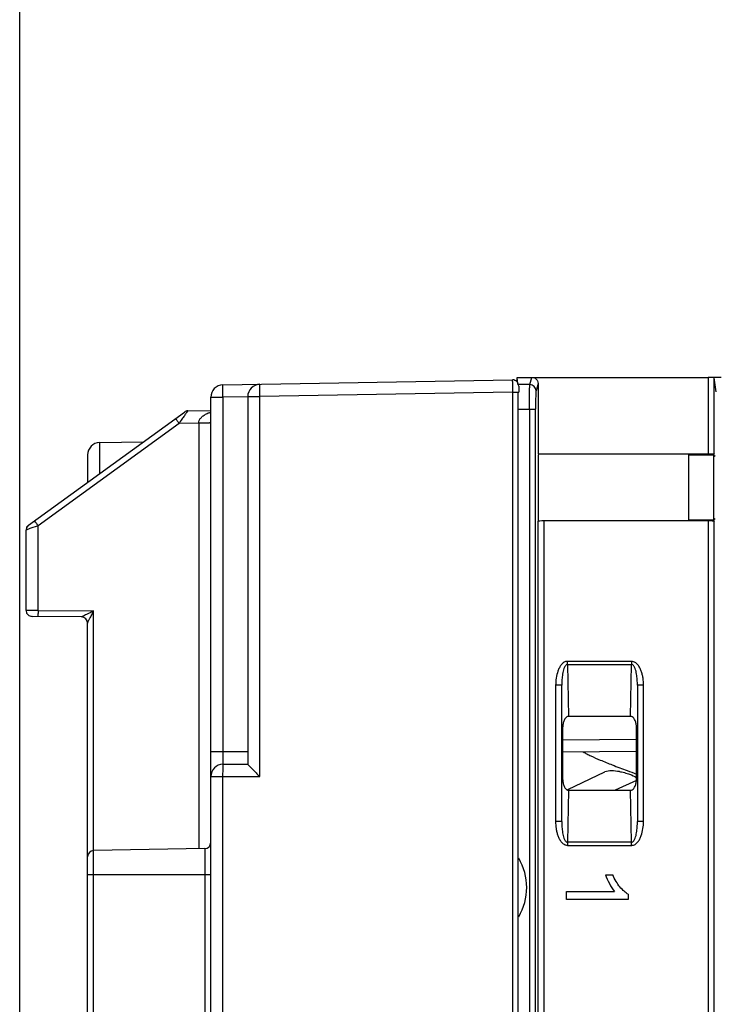
# Model space of a CAD drawing. Units: millimetres. Extents: x -75 to 2886, y -722 to 297.
# Drawn here: x 241 to 252, y 226 to 242 of the extents above; entities that cross this region are included whole.
import ezdxf

# ---------------------------------------------------------------- set-up
doc = ezdxf.new("R2010")
doc.units = ezdxf.units.MM
doc.header["$LTSCALE"] = 23.1
doc.layers.get('0').update_dxf_attribs({"linetype": 'CONTINUOUS'})
doc.layers.add('INTF_1', color=7, linetype='CONTINUOUS')
doc.styles.get("Standard").update_dxf_attribs({"font": 'txt', "width": 0.8})
doc.dimstyles.new('DIMSTYLE_7', dxfattribs={"dimtxt": 2.5, "dimasz": 2.5, "dimexe": 1, "dimexo": 0, "dimtad": 1, "dimdec": 0, "dimlfac": 5, "dimtxsty": 'STANDARD', "dimblk": '_FILLED', "dimblk1": '_FILLED', "dimblk2": '_FILLED', "dimcen": 0.09, "dimazin": 2, "dimtp": 0.5, "dimtm": 0.5, "dimtfac": 1, "dimtdec": 0, "dimtofl": 0, "dimtmove": 0, "dimatfit": 3, "dimldrblk": '_FILLED', "dimfxl": 1, "dimtolj": 1, "dimarcsym": 0})

# ---------------------------------------------------------------- blocks, each defined once
blk = doc.blocks.new('_FILLED')
at = {"color": 0, "linetype": 'BYBLOCK'}
blk.add_solid([(0, 0), (-1, 0.166), (-1, -0.166)], dxfattribs=at)
blk = doc.blocks.new('*D21')
at = {"color": 2, "linetype": 'CONTINUOUS'}
for p, q in [((240.81, 223.877), (240.81, 258.099)), ((304.343, 171.449), (304.343, 258.099)), ((240.81, 257.099), (272.576, 257.099)), ((304.343, 257.099), (272.576, 257.099))]:
    blk.add_line(p, q, dxfattribs=at)
at = {"color": 2, "linetype": 'CONTINUOUS', "xscale": 2.5, "yscale": 2.5, "zscale": 2.5, "rotation": 180}
blk.add_blockref('_FILLED', (240.81, 257.099), dxfattribs=at)
at = {"color": 2, "linetype": 'CONTINUOUS', "xscale": 2.5, "yscale": 2.5, "zscale": 2.5}
blk.add_blockref('_FILLED', (304.343, 257.099), dxfattribs=at)

msp = doc.modelspace()

# ---------------------------------------------------------------- linework, layer by layer
at = {"layer": 'INTF_1', "color": 6, "linetype": 'CONTINUOUS'}
for p, q in [((248.8984, 236.1984), (248.8868, 236.3151)), ((248.8868, 236.3151), (251.9851, 236.3151)), ((248.8824, 236.3108), (248.8824, 236.2419)), ((249.2269, 236.2171), (249.2269, 235.0732)), ((252.1179, 236.0817), (252.085, 236.3106)), ((248.9016, 105.1335), (248.9016, 235.7999)), ((249.2269, 235.0732), (251.985, 235.0732)), ((249.2335, 233.9999), (249.2335, 235.0601)), ((251.6759, 233.9999), (251.6759, 235.0601)), ((251.6759, 235.0601), (252.0733, 235.0548)), ((252.085, 235.0783), (252.0733, 235.0533)), ((252.0733, 235.0518), (252.0733, 234.0082)), ((252.1008, 235.0335), (252.0733, 235.0518)), ((251.985, 233.9868), (249.3244, 233.9868)), ((252.0733, 234.0051), (251.6759, 233.9999)), ((252.0733, 234.0082), (252.1008, 234.0265)), ((252.0733, 234.0066), (252.085, 233.9817)), ((250.7283, 230.8151), (249.7205, 230.8151)), ((249.6244, 230.6212), (249.6244, 229.8091)), ((250.8244, 229.8091), (250.8244, 230.6212)), ((250.8244, 230.247), (249.6244, 230.2365)), ((249.7205, 229.6151), (250.7283, 229.6151)), ((250.3195, 228.2425), (250.4382, 228.2425)), ((249.685, 227.8425), (249.685, 227.9758)), ((249.685, 227.9758), (250.4673, 227.9758)), ((250.6891, 227.9286), (250.6891, 227.8425)), ((250.6891, 227.8425), (249.685, 227.8425))]:
    msp.add_line(p, q, dxfattribs=at)
at = {"layer": 'INTF_1', "color": 9, "linetype": 'CONTINUOUS'}
for p, q in [((249.0922, 236.1984), (249.1271, 236.3151)), ((251.985, 236.3151), (251.985, 235.0732)), ((249.0922, 236.1984), (248.8984, 236.1984)), ((249.2269, 236.215), (249.1922, 236.0987)), ((252.085, 235.0783), (252.085, 236.3106)), ((244.5125, 236.0003), (244.1107, 235.9933)), ((244.5124, 236.0037), (244.7104, 236.0037)), ((248.8114, 236.0754), (244.7104, 236.0037)), ((244.7104, 229.8371), (244.7104, 236.0037)), ((248.8114, 236.0754), (248.8114, 105.1461)), ((248.8114, 236.0754), (248.9124, 236.0754)), ((243.9124, 235.9933), (244.1107, 235.9933)), ((244.1107, 230.2371), (244.1107, 235.9933)), ((248.9016, 235.7999), (249.185, 235.7999)), ((249.085, 235.7999), (249.085, 115.6877)), ((249.185, 115.7877), (249.185, 235.7999)), ((243.3978, 235.5704), (241.1072, 233.9093)), ((243.7177, 235.5759), (243.3978, 235.5704)), ((243.7177, 235.5759), (243.7177, 228.6695)), ((242.1089, 234.7574), (242.1089, 235.2583)), ((249.2244, 233.9817), (249.2244, 215.9789)), ((249.3244, 215.9738), (249.3244, 233.9868)), ((251.985, 233.9868), (251.985, 215.9738)), ((252.085, 215.9789), (252.085, 233.9817)), ((241.1072, 232.5341), (241.1072, 233.9093)), ((240.9124, 232.5349), (240.9132, 232.535)), ((240.9221, 232.5348), (240.9124, 232.5349)), ((241.0294, 232.5344), (240.9221, 232.5348)), ((241.1072, 232.5341), (241.0294, 232.5344)), ((241.1072, 232.5341), (242.0098, 232.5263)), ((242.0098, 228.638), (242.0098, 232.5263)), ((250.7463, 231.708), (249.7026, 231.708)), ((249.7044, 231.658), (249.7044, 231.708)), ((250.7444, 231.708), (250.7444, 231.658)), ((249.7044, 231.658), (249.7214, 230.8151)), ((249.7044, 231.658), (250.7444, 231.658)), ((250.7274, 230.8151), (250.7444, 231.658)), ((249.5104, 231.32), (249.5104, 229.1102)), ((249.6103, 231.32), (249.5104, 231.32)), ((249.6103, 229.1102), (249.6103, 231.32)), ((250.8385, 231.32), (250.8385, 229.1102)), ((250.9384, 231.32), (250.8385, 231.32)), ((250.9384, 229.1102), (250.9384, 231.32)), ((249.6244, 230.4365), (250.8244, 230.447)), ((244.5124, 230.2371), (243.9124, 230.2371)), ((243.9124, 229.8371), (244.7104, 229.8371)), ((244.1104, 124.9863), (244.1104, 229.8371)), ((250.8227, 229.7768), (250.4759, 229.6151)), ((249.7214, 229.6151), (249.7044, 228.7723)), ((250.7444, 228.7723), (250.7274, 229.6151)), ((249.6103, 229.1102), (249.5104, 229.1102)), ((250.9384, 229.1102), (250.8385, 229.1102)), ((243.8142, 228.6695), (243.8142, 219.788)), ((249.7025, 228.7223), (250.7462, 228.7223)), ((249.7044, 228.7723), (249.7044, 228.7223)), ((250.7444, 228.7723), (249.7044, 228.7723)), ((250.7444, 228.7223), (250.7444, 228.7723)), ((242.0107, 222.1282), (242.0107, 228.638)), ((241.9124, 228.2503), (243.9124, 228.2503))]:
    msp.add_line(p, q, dxfattribs=at)
at = {"layer": 'INTF_1', "color": 7, "linetype": 'CONTINUOUS'}
for p, q in [((244.1089, 236.1932), (248.8107, 236.2753)), ((248.9124, 236.1754), (248.9124, 236.0754)), ((244.5124, 236.0037), (244.5124, 230.0371)), ((243.9124, 124.9863), (243.9124, 235.9933)), ((240.9538, 233.9197), (243.483, 235.7538)), ((243.5399, 235.7728), (243.9124, 235.7793)), ((243.4176, 235.5991), (243.3978, 235.5704)), ((243.4326, 235.6208), (243.4176, 235.5991)), ((242.1089, 235.2583), (242.8168, 235.2707)), ((241.9124, 235.0583), (241.9124, 234.6149)), ((240.9538, 233.9197), (240.9223, 233.8817)), ((240.9538, 233.9197), (240.9229, 233.8829)), ((240.9143, 233.8394), (240.9124, 233.8387)), ((240.9124, 233.8387), (240.9132, 233.8389)), ((240.9124, 232.5349), (240.9124, 233.8387)), ((240.9229, 233.883), (240.9125, 233.8387)), ((240.9223, 233.8817), (240.9125, 233.8387)), ((240.9769, 233.8623), (240.9143, 233.8394)), ((241.1072, 233.9093), (240.9769, 233.8623)), ((240.9125, 232.535), (240.9221, 232.4922)), ((240.9463, 232.4647), (240.9586, 232.4508)), ((240.9586, 232.4508), (240.9919, 232.4408)), ((240.9586, 232.4508), (241.0114, 232.435)), ((240.9919, 232.4408), (241.0114, 232.435)), ((241.8133, 232.428), (241.0118, 232.435)), ((241.8241, 232.4337), (241.8134, 232.428)), ((241.9073, 232.3596), (241.9124, 232.328)), ((241.9124, 222.1282), (241.9124, 232.328)), ((244.1124, 230.0371), (244.5124, 230.0371)), ((249.7075, 229.631), (250.3122, 229.913)), ((243.8142, 228.6695), (242.0107, 228.638))]:
    msp.add_line(p, q, dxfattribs=at)
at = {"layer": 'INTF_1', "color": 4, "linetype": 'CONTINUOUS'}
for p, q in [((249.9602, 230.2395), (249.9726, 230.2314)), ((249.9726, 230.2314), (249.9789, 230.2275)), ((249.9789, 230.2275), (249.9832, 230.225))]:
    msp.add_line(p, q, dxfattribs=at)
at = {"layer": 'INTF_1', "color": 7, "linetype": 'CONTINUOUS'}
for points in [[(240.9125, 232.535), (240.9221, 232.4922), (240.9463, 232.4648)], [(240.9221, 232.4922), (240.9586, 232.4508), (241.0114, 232.435)], [(240.9221, 232.4922), (240.9586, 232.4508), (241.0114, 232.435)]]:
    msp.add_lwpolyline(points, dxfattribs=at)
for centre, radius, start, end in [((244.1124, 235.9933), 0.2, 91.0004, 180), ((244.7124, 236.0037), 0.2, 91.0004, 180), ((248.8124, 236.1754), 0.1, 0, 91.0004), ((243.5417, 235.6728), 0.1, 91.00091, 125.94825), ((242.1124, 235.0583), 0.2, 91, 180), ((241.8124, 232.328), 0.1, 0, 89.5), ((244.1124, 229.8371), 0.2, 90, 180), ((258.7934, 251.7892), 23.3137, 249.61307, 250.0115), ((243.8124, 228.7695), 0.1, 271, 360), ((242.0124, 228.5381), 0.1, 91, 180)]:
    msp.add_arc(centre, radius, start, end, dxfattribs=at)
at = {"layer": 'INTF_1', "color": 9, "linetype": 'CONTINUOUS'}
for centre, radius, start, end in [((264.1999, 236.2664), 15.3895, 180.06834, 180.34008), ((283.2775, 236.3773), 34.4674, 180.33621, 180.50193), ((246.767, 238.0127), 4.1613, 215.24285, 215.93848), ((244.5205, 232.5039), 3.4134, 179.49193, 180.35157)]:
    msp.add_arc(centre, radius, start, end, dxfattribs=at)
at = {"layer": 'INTF_1', "color": 7, "linetype": 'CONTINUOUS', "true_color": 0x3366cc}
msp.add_arc((248.1124, 228.038), 0.93, 329.36255, 30.63745, dxfattribs=at)
at = {"layer": 'INTF_1', "color": 6, "linetype": 'CONTINUOUS'}
for centre, major_axis, ratio, start_param, end_param in [((248.8981, 235.7999), (0, 0.4), 0.0087269, 4.712389, 5.4541456), ((251.985, 235.0784), (0.1, 0), 0.0524078, -1.5707963, -0.0261799), ((249.3244, 233.9815), (0.1, 0), 0.0524078, 1.5707963, 3.1154127), ((251.985, 233.9815), (0.1, 0), 0.0524078, 6.3093652, 7.8539816)]:
    msp.add_ellipse(centre, major_axis=major_axis, ratio=ratio, start_param=start_param, end_param=end_param, dxfattribs=at)
for points, knots in [([(249.148, 236.3151), (249.1628, 236.3121), (249.19, 236.2965), (249.2098, 236.2729), (249.2166, 236.2595)], [0, 0, 0, 0, 0.5001886, 1, 1, 1, 1]), ([(252.0851, 236.316), (252.0843, 236.3157), (252.0814, 236.3159), (252.0754, 236.3155), (252.0661, 236.3155), (252.0538, 236.3154), (252.0389, 236.3153), (252.0158, 236.3152), (251.9976, 236.3151), (251.9851, 236.3151)], [0, 0, 0, 0, 0.0248056, 0.0861302, 0.1804143, 0.3048987, 0.4549895, 0.6250894, 1, 1, 1, 1]), ([(252.0851, 236.316), (252.0861, 236.3163), (252.0888, 236.3166), (252.0964, 236.3176), (252.1117, 236.3185), (252.1466, 236.32), (252.1765, 236.3204), (252.1977, 236.3204)], [0, 0, 0, 0, 0.028263, 0.0707414, 0.2052798, 0.4357558, 1, 1, 1, 1]), ([(249.7026, 231.708), (249.6928, 231.7084), (249.673, 231.7061), (249.6462, 231.6933), (249.623, 231.6751), (249.5962, 231.6466), (249.5698, 231.605), (249.5407, 231.5324), (249.5175, 231.4371), (249.5113, 231.3591), (249.5104, 231.32)], [0, 0, 0, 0, 0.0625716, 0.1251193, 0.1877284, 0.2502965, 0.3752023, 0.5002325, 0.7500798, 1, 1, 1, 1]), ([(249.7205, 230.8151), (249.7108, 230.8151), (249.6914, 230.8082), (249.6699, 230.788), (249.6541, 230.7632), (249.6386, 230.7273), (249.6272, 230.6797), (249.6244, 230.6407), (249.6244, 230.6212)], [0, 0, 0, 0, 0.1243943, 0.2493203, 0.3744907, 0.4996704, 0.7497662, 1, 1, 1, 1]), ([(250.8244, 230.6212), (250.8244, 230.6407), (250.8216, 230.6797), (250.8102, 230.7273), (250.7947, 230.7632), (250.7788, 230.788), (250.7574, 230.8082), (250.738, 230.8151), (250.7283, 230.8151)], [0, 0, 0, 0, 0.2502338, 0.5003295, 0.6255092, 0.7506794, 0.8756056, 1, 1, 1, 1]), ([(249.6244, 229.8091), (249.6244, 229.7896), (249.6272, 229.7506), (249.6386, 229.7029), (249.6541, 229.6671), (249.6699, 229.6423), (249.6914, 229.622), (249.7108, 229.6151), (249.7205, 229.6151)], [0, 0, 0, 0, 0.2502338, 0.5003295, 0.6255092, 0.7506794, 0.8756056, 1, 1, 1, 1]), ([(250.7283, 229.6151), (250.738, 229.6151), (250.7574, 229.622), (250.7788, 229.6423), (250.7947, 229.6671), (250.8102, 229.7029), (250.8216, 229.7506), (250.8244, 229.7896), (250.8244, 229.8091)], [0, 0, 0, 0, 0.1243943, 0.2493203, 0.3744907, 0.4996704, 0.7497662, 1, 1, 1, 1]), ([(250.7462, 228.7223), (250.756, 228.7218), (250.7758, 228.7242), (250.8026, 228.737), (250.8258, 228.7551), (250.8526, 228.7837), (250.879, 228.8253), (250.9081, 228.8979), (250.9313, 228.9932), (250.9375, 229.0712), (250.9384, 229.1102)], [0, 0, 0, 0, 0.0625716, 0.1251193, 0.1877284, 0.2502965, 0.3752023, 0.5002325, 0.7500798, 1, 1, 1, 1]), ([(250.3195, 228.2425), (250.3335, 228.2011), (250.3793, 228.1001), (250.4392, 228.008), (250.4673, 227.9758)], [0, 0, 0, 0, 0.5005127, 1, 1, 1, 1]), ([(250.6891, 227.9286), (250.6459, 227.9517), (250.5524, 228.0341), (250.4704, 228.168), (250.4382, 228.2425)], [0, 0, 0, 0, 0.4998213, 1, 1, 1, 1])]:
    msp.add_open_spline(points, degree=3, knots=knots, dxfattribs=at)
at = {"layer": 'INTF_1', "color": 9, "linetype": 'CONTINUOUS'}
for points, knots in [([(244.1107, 235.9933), (244.1105, 236.0062), (244.11, 236.0317), (244.1095, 236.0687), (244.109, 236.1029), (244.1088, 236.129), (244.1086, 236.1473), (244.1086, 236.159), (244.1085, 236.169), (244.1085, 236.1774), (244.1086, 236.1839), (244.1086, 236.1883), (244.1087, 236.1909), (244.1087, 236.1922), (244.1089, 236.1927), (244.1089, 236.1932), (244.1089, 236.1932)], [0, 0, 0, 0, 0.1940325, 0.382131, 0.5555962, 0.7070905, 0.772953, 0.8313842, 0.8817557, 0.9235755, 0.9565636, 0.9804592, 0.9889167, 0.9950057, 0.9986988, 1, 1, 1, 1]), ([(244.7104, 236.0037), (244.7101, 236.0167), (244.7097, 236.0421), (244.7092, 236.0792), (244.7088, 236.1134), (244.7085, 236.1394), (244.7084, 236.1578), (244.7084, 236.1695), (244.7084, 236.1795), (244.7084, 236.1879), (244.7085, 236.1944), (244.7086, 236.1988), (244.7087, 236.2013), (244.7087, 236.2026), (244.7088, 236.2032), (244.7089, 236.2037), (244.7089, 236.2037)], [0, 0, 0, 0, 0.1940209, 0.3821074, 0.5555614, 0.7070467, 0.7729057, 0.8313344, 0.8817043, 0.9235239, 0.9565136, 0.9804133, 0.9888744, 0.9949689, 0.9986715, 1, 1, 1, 1]), ([(248.8104, 236.248), (248.8104, 236.2519), (248.8104, 236.2573), (248.8105, 236.264), (248.8105, 236.2679), (248.8106, 236.2709), (248.8105, 236.2733), (248.8108, 236.2744), (248.8105, 236.2753), (248.8107, 236.2753)], [0, 0, 0, 0, 0.4236463, 0.5948944, 0.7375739, 0.8505469, 0.9326781, 0.9828422, 1, 1, 1, 1]), ([(249.085, 235.7999), (249.085, 235.8482), (249.0853, 235.9186), (249.0861, 236.0087), (249.087, 236.067), (249.088, 236.1162), (249.0891, 236.1546), (249.0906, 236.1807), (249.0912, 236.194), (249.0922, 236.1984)], [0, 0, 0, 0, 0.3637135, 0.5299891, 0.6779688, 0.8027011, 0.9000714, 0.9665349, 1, 1, 1, 1]), ([(249.1922, 236.0987), (249.1921, 236.1117), (249.1868, 236.1378), (249.1646, 236.171), (249.1314, 236.193), (249.1052, 236.1983), (249.0922, 236.1984)], [0, 0, 0, 0, 0.2492693, 0.4994339, 0.749932, 1, 1, 1, 1]), ([(249.1922, 236.0987), (249.1912, 236.0955), (249.1905, 236.0855), (249.189, 236.0659), (249.188, 236.0371), (249.1869, 236.0003), (249.1861, 235.9565), (249.1852, 235.8889), (249.185, 235.8361), (249.185, 235.7999)], [0, 0, 0, 0, 0.0336092, 0.1001266, 0.1974983, 0.3221994, 0.4701236, 0.6363512, 1, 1, 1, 1]), ([(243.3417, 235.6513), (243.3415, 235.6511), (243.3426, 235.6499), (243.3432, 235.6481), (243.3457, 235.6445), (243.3473, 235.6419), (243.3484, 235.6404)], [0, 0, 0, 0, 0.0664151, 0.2561245, 0.5680851, 1, 1, 1, 1]), ([(243.3484, 235.6404), (243.3496, 235.6385), (243.3562, 235.6288), (243.3629, 235.6192), (243.3684, 235.6114)], [0, 0, 0, 0, 0.1938018, 1, 1, 1, 1]), ([(243.7177, 235.5794), (243.7296, 235.5794), (243.7536, 235.5794), (243.7893, 235.5796), (243.8234, 235.5799), (243.8498, 235.5803), (243.8685, 235.5806), (243.8802, 235.5809), (243.8901, 235.5812), (243.8982, 235.5815), (243.9042, 235.5818), (243.9088, 235.582), (243.9108, 235.5825), (243.9124, 235.5825), (243.9124, 235.5828)], [0, 0, 0, 0, 0.1835602, 0.3702231, 0.5490202, 0.7081448, 0.7769601, 0.8372386, 0.8882113, 0.9295209, 0.9610111, 0.9829161, 0.995647, 1, 1, 1, 1]), ([(241.0544, 233.9844), (241.0539, 233.9853), (241.053, 233.9866), (241.0518, 233.9885), (241.0514, 233.9895), (241.051, 233.9902), (241.0511, 233.9903)], [0, 0, 0, 0, 0.4314812, 0.7425076, 0.9317045, 1, 1, 1, 1]), ([(241.1072, 233.9093), (241.0964, 233.9241), (241.0787, 233.9491), (241.061, 233.9741), (241.0544, 233.9844)], [0, 0, 0, 0, 0.5990201, 1, 1, 1, 1]), ([(241.1089, 232.4342), (241.1087, 232.4342), (241.1087, 232.4358), (241.1082, 232.4377), (241.108, 232.4419), (241.1077, 232.4472), (241.1075, 232.4542), (241.1073, 232.4663), (241.1072, 232.476), (241.1071, 232.4829)], [0, 0, 0, 0, 0.0176479, 0.0670588, 0.1481383, 0.2603055, 0.4029231, 0.5753387, 1, 1, 1, 1]), ([(250.9384, 231.32), (250.9381, 231.3589), (250.9341, 231.4174), (250.919, 231.4938), (250.9028, 231.55), (250.8795, 231.6038), (250.8475, 231.6529), (250.8045, 231.6943), (250.7657, 231.7061), (250.7463, 231.708)], [0, 0, 0, 0, 0.2497984, 0.3747842, 0.4998617, 0.6247198, 0.7500218, 0.8749342, 1, 1, 1, 1]), ([(249.7044, 231.6583), (249.6967, 231.6573), (249.6814, 231.6512), (249.6663, 231.6329), (249.6552, 231.6126), (249.6432, 231.5843), (249.6325, 231.5475), (249.6233, 231.5026), (249.6169, 231.4572), (249.6113, 231.3964), (249.61, 231.3506), (249.6103, 231.32)], [0, 0, 0, 0, 0.0639592, 0.1270341, 0.1899867, 0.2524476, 0.3772702, 0.5019318, 0.6265102, 0.751043, 1, 1, 1, 1]), ([(250.8385, 231.32), (250.8388, 231.3506), (250.8375, 231.3964), (250.8319, 231.4572), (250.8255, 231.5026), (250.8163, 231.5475), (250.8056, 231.5843), (250.7936, 231.6126), (250.7826, 231.6329), (250.7674, 231.6512), (250.7521, 231.6573), (250.7444, 231.6583)], [0, 0, 0, 0, 0.2489515, 0.3734811, 0.4980564, 0.6227148, 0.7475347, 0.8099897, 0.8729583, 0.936023, 1, 1, 1, 1]), ([(244.1124, 230.0371), (244.1123, 230.0371), (244.1124, 230.0377), (244.1122, 230.0383), (244.1122, 230.0396), (244.112, 230.0423), (244.1119, 230.0469), (244.1117, 230.0536), (244.1116, 230.0621), (244.1115, 230.0722), (244.1113, 230.0837), (244.1111, 230.1018), (244.111, 230.1274), (244.1108, 230.161), (244.1107, 230.1981), (244.1107, 230.2238), (244.1107, 230.2371)], [0, 0, 0, 0, 0.0013947, 0.0053418, 0.0118123, 0.0207448, 0.0457342, 0.0797807, 0.1223502, 0.1729078, 0.2309182, 0.2958457, 0.4443097, 0.6140141, 0.8006729, 1, 1, 1, 1]), ([(244.1104, 229.8371), (244.1104, 229.8501), (244.1104, 229.8755), (244.1105, 229.9126), (244.1107, 229.9468), (244.1109, 229.9728), (244.1111, 229.9912), (244.1113, 230.0029), (244.1114, 230.0129), (244.1116, 230.0213), (244.1118, 230.0278), (244.112, 230.0322), (244.1121, 230.0347), (244.1122, 230.036), (244.1123, 230.0366), (244.1123, 230.0371), (244.1124, 230.0371)], [0, 0, 0, 0, 0.1940115, 0.382095, 0.5555502, 0.7070377, 0.772898, 0.8313282, 0.8816997, 0.9235208, 0.9565117, 0.9804124, 0.9888739, 0.9949686, 0.9986714, 1, 1, 1, 1]), ([(249.5104, 229.1102), (249.5107, 229.0713), (249.5147, 229.0129), (249.5298, 228.9365), (249.546, 228.8803), (249.5693, 228.8265), (249.6013, 228.7774), (249.6443, 228.736), (249.6831, 228.7242), (249.7025, 228.7223)], [0, 0, 0, 0, 0.2497984, 0.3747842, 0.4998617, 0.6247198, 0.7500218, 0.8749342, 1, 1, 1, 1]), ([(249.6103, 229.1102), (249.61, 229.0797), (249.6113, 229.0339), (249.6169, 228.9731), (249.6233, 228.9277), (249.6325, 228.8828), (249.6432, 228.846), (249.6552, 228.8177), (249.6662, 228.7974), (249.6814, 228.7791), (249.6967, 228.773), (249.7044, 228.772)], [0, 0, 0, 0, 0.2489515, 0.3734811, 0.4980564, 0.6227148, 0.7475347, 0.8099897, 0.8729583, 0.936023, 1, 1, 1, 1]), ([(250.7444, 228.772), (250.7521, 228.773), (250.7674, 228.779), (250.7825, 228.7974), (250.7936, 228.8177), (250.8056, 228.846), (250.8163, 228.8828), (250.8255, 228.9277), (250.8319, 228.9731), (250.8375, 229.0339), (250.8388, 229.0797), (250.8385, 229.1102)], [0, 0, 0, 0, 0.0639592, 0.1270341, 0.1899867, 0.2524476, 0.3772702, 0.5019318, 0.6265102, 0.751043, 1, 1, 1, 1])]:
    msp.add_open_spline(points, degree=3, knots=knots, dxfattribs=at)
at = {"layer": 'INTF_1', "color": 6, "linetype": 'CONTINUOUS'}
msp.add_open_spline([(249.2166, 236.2595), (249.2231, 236.2465), (249.2269, 236.2316), (249.2269, 236.2171)], degree=3, dxfattribs=at)
at = {"layer": 'INTF_1', "color": 7, "linetype": 'CONTINUOUS'}
for points, knots in [([(243.5399, 235.7728), (243.5396, 235.7728), (243.5389, 235.7713), (243.537, 235.7695), (243.5344, 235.7657), (243.5308, 235.7608), (243.5263, 235.7545), (243.5187, 235.7439), (243.5074, 235.7279), (243.4918, 235.7057), (243.4738, 235.68), (243.4538, 235.6513), (243.4399, 235.6312), (243.4326, 235.6208)], [0, 0, 0, 0, 0.0057141, 0.0209425, 0.0453012, 0.0783711, 0.1197286, 0.168949, 0.2892773, 0.4359521, 0.605568, 0.7947193, 1, 1, 1, 1]), ([(243.7177, 235.5759), (243.7175, 235.5899), (243.7235, 235.6197), (243.7496, 235.6604), (243.7905, 235.6967), (243.8242, 235.7163), (243.8428, 235.7253)], [0, 0, 0, 0, 0.2048792, 0.4322378, 0.696003, 1, 1, 1, 1]), ([(243.8428, 235.7253), (243.8482, 235.7279), (243.8707, 235.7383), (243.8941, 235.7468), (243.9122, 235.7524)], [0, 0, 0, 0, 0.2400553, 1, 1, 1, 1]), ([(242.0098, 232.5263), (241.9717, 232.5075), (241.9098, 232.4767), (241.8478, 232.4459), (241.8241, 232.4337)], [0, 0, 0, 0, 0.6141679, 1, 1, 1, 1]), ([(241.9124, 232.3281), (241.9124, 232.3294), (241.9136, 232.3328), (241.9161, 232.3386), (241.9197, 232.3461), (241.9257, 232.3585), (241.9345, 232.3757), (241.9418, 232.3899), (241.9456, 232.3973)], [0, 0, 0, 0, 0.0525372, 0.1361172, 0.246287, 0.3771134, 0.6756071, 1, 1, 1, 1]), ([(241.9456, 232.3973), (241.949, 232.4038), (241.9629, 232.4306), (241.9765, 232.4576), (241.9866, 232.4781)], [0, 0, 0, 0, 0.2426955, 1, 1, 1, 1]), ([(249.9592, 230.2394), (249.9786, 230.2272), (250.0189, 230.2045), (250.1103, 230.1595), (250.2475, 230.1), (250.4446, 230.0212), (250.5912, 229.9658), (250.6719, 229.9358)], [0, 0, 0, 0, 0.0885215, 0.178826, 0.3937918, 0.6670485, 1, 1, 1, 1]), ([(244.5124, 230.0367), (244.5357, 230.0129), (244.6015, 229.9461), (244.6677, 229.8798), (244.7104, 229.8371)], [0, 0, 0, 0, 0.3558541, 1, 1, 1, 1]), ([(250.5499, 229.9183), (250.5055, 229.9246), (250.4268, 229.9381), (250.3441, 229.9279), (250.3122, 229.913)], [0, 0, 0, 0, 0.5603241, 1, 1, 1, 1]), ([(250.5499, 229.9183), (250.5604, 229.9168), (250.6024, 229.9098), (250.6437, 229.899), (250.6742, 229.8892)], [0, 0, 0, 0, 0.2477524, 1, 1, 1, 1]), ([(250.6742, 229.8892), (250.6871, 229.885), (250.7387, 229.8668), (250.7884, 229.8439), (250.8245, 229.8245)], [0, 0, 0, 0, 0.2496249, 1, 1, 1, 1])]:
    msp.add_open_spline(points, degree=3, knots=knots, dxfattribs=at)
msp.add_open_spline([(241.9866, 232.4781), (241.9945, 232.4941), (242.0023, 232.5101), (242.0098, 232.5263)], degree=3, dxfattribs=at)

# ---------------------------------------------------------------- dimensions: what is measured, and where the dimension line sits
at = {"color": 2, "linetype": 'CONTINUOUS'}
dim = msp.add_linear_dim(base=(304.343, 257.0986), p1=(240.8096, 223.8774), p2=(304.343, 171.4491), dimstyle='DIMSTYLE_7', dxfattribs=at)
dim.commit()
dim.dimension.update_dxf_attribs({"geometry": '*D21', "text_midpoint": (269.5763, 257.0986), "dimtype": 160})

doc.saveas('drawing.dxf')
